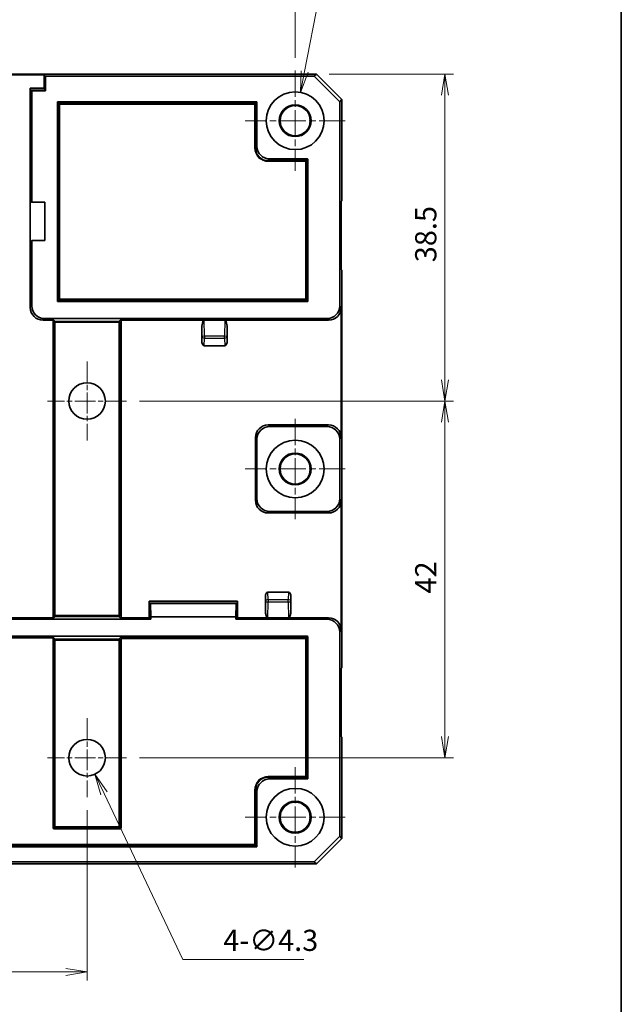
# Model space of a CAD drawing. Units: millimetres. Extents: x 14 to 2000, y 8 to 430.
# Drawn here: x 1929 to 2000, y 113 to 229 of the extents above; entities that cross this region are included whole.
import ezdxf

# ---------------------------------------------------------------- set-up
doc = ezdxf.new("R2010")
doc.units = ezdxf.units.MM
doc.linetypes.add('CHAIN', pattern=[0.3543, 0.2362, -0.0295, 0.0591, -0.0295])
doc.layers.get('Defpoints').update_dxf_attribs({"lineweight": 25})
for name, color, linetype, lineweight in [('Border (ISO)', 7, 'Continuous', 35), ('Center Mark (ISO)', 131, 'Continuous', 18), ('Dimension (ISO)', 7, 'Continuous', 18), ('Dimension (ISO) @ 1', 7, 'Continuous', 18), ('Visible (ISO)', 7, 'Continuous', 35), ('Visible Narrow (ISO)', 7, 'Continuous', 25)]:
    doc.layers.add(name, color=color, linetype=linetype, lineweight=lineweight)
doc.styles.add('Note Text (TK)', font='MS PGothic.ttf')
doc.dimstyles.new('Default - Method 1b (TK)', dxfattribs={"dimtxt": 2.5, "dimasz": 2.5, "dimexe": 1, "dimexo": 1.5, "dimgap": 1, "dimtad": 1, "dimtoh": 1, "dimrnd": 1e-08, "dimdsep": 46, "dimtxsty": 'Note Text (TK)', "dimblk": 'OPEN', "dimcen": 0.09, "dimdle": 5, "dimclrd": 100, "dimclre": 100, "dimclrt": 7, "dimadec": 1, "dimazin": 1, "dimtfac": 1, "dimtmove": 0, "dimatfit": 3, "dimldrblk": 'OPEN', "dimfxl": 1, "dimtolj": 1, "dimlwd": -1, "dimlwe": -1, "dimarcsym": 0})

# ---------------------------------------------------------------- blocks, each defined once
blk = doc.blocks.new('図面枠 tk図枠')
at = {"layer": 'Border (ISO)'}
blk.add_line((405.5, 289), (405.5, 8), dxfattribs=at)
blk = doc.blocks.new('_Open')
at = {"color": 0, "linetype": 'ByBlock', "lineweight": -2}
for p, q in [((-1, 0.167), (0, 0)), ((-1, -0.167), (0, 0)), ((0, 0), (-1, 0))]:
    blk.add_line(p, q, dxfattribs=at)
blk = doc.blocks.new('*D97')
at = {"layer": 'Defpoints', "color": 0}
for p in [(1961.11, 233.81), (1882.11, 222.95), (1961.11, 222.95)]:
    blk.add_point(p, dxfattribs=at)
at = {"layer": 'Dimension (ISO)', "color": 100}
for p, q in [((1882.11, 224.45), (1882.11, 234.81)), ((1961.11, 224.45), (1961.11, 234.81)), ((1884.61, 233.81), (1958.61, 233.81))]:
    blk.add_line(p, q, dxfattribs=at)
at = {"layer": 'Dimension (ISO)', "color": 100, "xscale": 2.5, "yscale": 2.5, "zscale": 2.5, "rotation": 180}
blk.add_blockref('_Open', (1882.11, 233.81), dxfattribs=at)
at = {"layer": 'Dimension (ISO)', "color": 100, "xscale": 2.5, "yscale": 2.5, "zscale": 2.5}
blk.add_blockref('_Open', (1961.11, 233.81), dxfattribs=at)
at = {"layer": 'Dimension (ISO)', "color": 7, "insert": (1920.01, 236.06), "char_height": 2.5, "attachment_point": 4, "style": 'Note Text (TK)'}
blk.add_mtext('\\A1;79', dxfattribs=at)
blk = doc.blocks.new('*D101')
at = {"layer": 'Defpoints', "color": 0}
for p in [(1906.61, 137.4), (1936.61, 137.4), (1936.61, 116.84)]:
    blk.add_point(p, dxfattribs=at)
at = {"layer": 'Dimension (ISO)', "color": 100}
for p, q in [((1906.61, 135.9), (1906.61, 115.84)), ((1936.61, 135.9), (1936.61, 115.84)), ((1909.11, 116.84), (1934.11, 116.84))]:
    blk.add_line(p, q, dxfattribs=at)
at = {"layer": 'Dimension (ISO)', "color": 100, "xscale": 2.5, "yscale": 2.5, "zscale": 2.5, "rotation": 180}
blk.add_blockref('_Open', (1906.61, 116.84), dxfattribs=at)
at = {"layer": 'Dimension (ISO)', "color": 100, "xscale": 2.5, "yscale": 2.5, "zscale": 2.5}
blk.add_blockref('_Open', (1936.61, 116.84), dxfattribs=at)
at = {"layer": 'Dimension (ISO)', "color": 7, "insert": (1919.95, 119.09), "char_height": 2.5, "attachment_point": 4, "style": 'Note Text (TK)'}
blk.add_mtext('\\A1;30', dxfattribs=at)
blk = doc.blocks.new('*D102')
at = {"layer": 'Defpoints', "color": 0}
for p in [(1963.6, 222.55), (1941.26, 184.05), (1978.73, 184.05)]:
    blk.add_point(p, dxfattribs=at)
at = {"layer": 'Dimension (ISO)', "color": 100}
for p, q in [((1965.1, 222.55), (1979.73, 222.55)), ((1978.73, 220.05), (1978.73, 186.55)), ((1942.76, 184.05), (1979.73, 184.05))]:
    blk.add_line(p, q, dxfattribs=at)
at = {"layer": 'Dimension (ISO)', "color": 100, "xscale": 2.5, "yscale": 2.5, "zscale": 2.5}
for p, rotation in [((1978.73, 222.55), 90), ((1978.73, 184.05), 270)]:
    blk.add_blockref('_Open', p, dxfattribs=dict(at, rotation=rotation))
at = {"layer": 'Dimension (ISO)', "color": 7, "insert": (1976.48, 200.39), "char_height": 2.5, "attachment_point": 4, "rotation": 90, "style": 'Note Text (TK)'}
blk.add_mtext('\\A1;38.5', dxfattribs=at)
blk = doc.blocks.new('*D103')
at = {"layer": 'Defpoints', "color": 0}
for p in [(1941.26, 184.05), (1941.26, 142.05), (1978.73, 142.05)]:
    blk.add_point(p, dxfattribs=at)
at = {"layer": 'Dimension (ISO)', "color": 100}
for p, q in [((1942.76, 184.05), (1979.73, 184.05)), ((1978.73, 181.55), (1978.73, 144.55)), ((1942.76, 142.05), (1979.73, 142.05))]:
    blk.add_line(p, q, dxfattribs=at)
at = {"layer": 'Dimension (ISO)', "color": 100, "xscale": 2.5, "yscale": 2.5, "zscale": 2.5}
for p, rotation in [((1978.73, 184.05), 90), ((1978.73, 142.05), 270)]:
    blk.add_blockref('_Open', p, dxfattribs=dict(at, rotation=rotation))
at = {"layer": 'Dimension (ISO)', "color": 7, "insert": (1976.48, 161.39), "char_height": 2.5, "attachment_point": 4, "rotation": 90, "style": 'Note Text (TK)'}
blk.add_mtext('\\A1;42', dxfattribs=at)
blk = doc.blocks.new('*D104')
at = {"layer": 'Defpoints', "color": 0}
for p in [(1935.69, 144), (1937.53, 140.11)]:
    blk.add_point(p, dxfattribs=at)
at = {"layer": 'Dimension (ISO)', "color": 100}
for p, q in [((1936.52, 142.05), (1936.7, 142.05)), ((1936.61, 141.96), (1936.61, 142.14)), ((1947.86, 118.32), (1938.6, 137.85)), ((1962.12, 118.32), (1947.86, 118.32))]:
    blk.add_line(p, q, dxfattribs=at)
at = {"layer": 'Dimension (ISO)', "color": 100, "xscale": 2.5, "yscale": 2.5, "zscale": 2.5, "rotation": 115.3669655877178}
blk.add_blockref('_Open', (1937.53, 140.11), dxfattribs=at)
at = {"layer": 'Dimension (ISO)', "color": 7, "insert": (1952.64, 120.56), "char_height": 2.5, "attachment_point": 4, "style": 'Note Text (TK)'}
blk.add_mtext('\\A1;\\fMS PGothic|b0|i0;{\\H2.4900;4-∅4.3}', dxfattribs=at)
blk = doc.blocks.new('*D105')
at = {"layer": 'Defpoints', "color": 0}
for p in [(1961.75, 220.39), (1960.47, 213.72)]:
    blk.add_point(p, dxfattribs=at)
at = {"layer": 'Dimension (ISO)', "color": 100}
for p, q in [((1964.92, 236.88), (1962.22, 222.85)), ((1988.72, 236.88), (1964.92, 236.88)), ((1961.02, 217.05), (1961.2, 217.05)), ((1961.11, 216.96), (1961.11, 217.14))]:
    blk.add_line(p, q, dxfattribs=at)
at = {"layer": 'Dimension (ISO)', "color": 100, "xscale": 2.5, "yscale": 2.5, "zscale": 2.5, "rotation": 259.1246662453559}
blk.add_blockref('_Open', (1961.75, 220.39), dxfattribs=at)
at = {"layer": 'Dimension (ISO)', "color": 7, "insert": (1968.73, 239.5), "char_height": 2.5, "attachment_point": 4, "style": 'Note Text (TK)'}
blk.add_mtext('\\A1; \\fＭＳ Ｐゴシック|b0|i0;6-M3用皿穴', dxfattribs=at)

msp = doc.modelspace()

# ---------------------------------------------------------------- linework, layer by layer
at = {"layer": 'Center Mark (ISO)', "linetype": 'CHAIN', "ltscale": 13.112147}
for p, q in [((1961.1075, 222.9543), (1961.1075, 211.1543)), ((1967.0075, 217.0543), (1955.2075, 217.0543)), ((1961.1075, 181.9543), (1961.1075, 170.1543)), ((1967.0075, 176.0543), (1955.2075, 176.0543)), ((1961.1075, 140.9543), (1961.1075, 129.1543)), ((1967.0075, 135.0543), (1955.2075, 135.0543))]:
    msp.add_line(p, q, dxfattribs=at)
at = {"layer": 'Center Mark (ISO)', "linetype": 'CHAIN', "ltscale": 10.334129}
for p, q in [((1936.6075, 188.7043), (1936.6075, 179.4043)), ((1941.2575, 184.0543), (1931.9575, 184.0543)), ((1936.6075, 146.7043), (1936.6075, 137.4043)), ((1941.2575, 142.0543), (1931.9575, 142.0543))]:
    msp.add_line(p, q, dxfattribs=at)
at = {"layer": 'Visible (ISO)'}
for p, q in [((1963.6034, 222.5543), (1879.6116, 222.5543)), ((1911.6744, 222.4757), (1931.5407, 222.4757)), ((1931.5407, 220.8971), (1931.5407, 222.4757)), ((1931.5407, 222.4757), (1931.7241, 222.2923)), ((1931.7241, 222.2923), (1931.7241, 220.5543)), ((1931.7241, 222.2923), (1963.3414, 222.2923)), ((1963.6034, 222.5543), (1963.3414, 222.2923)), ((1963.3414, 222.2923), (1966.3455, 219.2881)), ((1966.6075, 219.5502), (1963.6034, 222.5543)), ((1929.9241, 214.5784), (1929.9241, 220.8971)), ((1929.9241, 220.8971), (1931.5407, 220.8971)), ((1930.1075, 220.5543), (1930.0184, 220.6434)), ((1930.0184, 220.6434), (1930.0184, 214.6727)), ((1931.635, 220.6434), (1930.0184, 220.6434)), ((1930.1075, 220.5543), (1930.1075, 207.4543)), ((1931.7241, 220.5543), (1930.1075, 220.5543)), ((1931.5407, 220.8971), (1931.635, 220.8027)), ((1931.635, 220.8027), (1931.635, 220.6434)), ((1931.7241, 220.5543), (1931.635, 220.6434)), ((1933.1075, 195.8542), (1933.1075, 219.1924)), ((1933.2074, 219.2923), (1956.5077, 219.2923)), ((1956.6075, 219.1924), (1956.6075, 214.0522)), ((1966.3455, 219.2881), (1966.6075, 219.5502)), ((1966.3455, 219.2881), (1966.3455, 195.2522)), ((1966.6075, 207.6375), (1966.6075, 219.5502)), ((1930.0184, 214.6727), (1929.9241, 214.5784)), ((1929.9241, 207.6377), (1929.9241, 214.5784)), ((1958.1055, 212.5543), (1962.5077, 212.5543)), ((1962.6075, 212.4544), (1962.6075, 195.8542)), ((1929.9241, 207.6377), (1930.1075, 207.4543)), ((1929.9241, 196.9522), (1929.9241, 207.6377)), ((1966.5341, 207.5557), (1966.6075, 207.6375)), ((1930.1075, 207.4543), (1931.6241, 207.4543)), ((1931.6241, 207.4543), (1931.6241, 202.9543)), ((1966.5291, 199.6529), (1966.5291, 207.4557)), ((1930.1075, 202.9543), (1930.0184, 202.8652)), ((1930.0184, 202.8652), (1930.0184, 197.0465)), ((1930.1075, 202.9543), (1930.1075, 195.2522)), ((1931.6241, 202.9543), (1930.1075, 202.9543)), ((1966.6075, 199.4711), (1966.5341, 199.5529)), ((1966.6075, 152.6375), (1966.6075, 199.4711)), ((1930.0184, 197.0465), (1929.9241, 196.9522)), ((1929.9241, 195.0688), (1929.9241, 196.9522)), ((1962.5077, 195.7543), (1933.2074, 195.7543)), ((1966.5289, 195.0688), (1966.5289, 179.7398)), ((1931.6055, 193.7543), (1964.8476, 193.7543)), ((1932.7074, 193.5709), (1931.4221, 193.5709)), ((1932.6075, 158.6376), (1932.6075, 193.471)), ((1950.3927, 193.5709), (1940.5077, 193.5709)), ((1940.6075, 193.471), (1940.6075, 158.6376)), ((1952.8224, 193.5709), (1950.3927, 193.5709)), ((1965.031, 193.5709), (1952.8224, 193.5709)), ((1950.1075, 191.2103), (1950.1075, 192.3967)), ((1953.1075, 192.3967), (1953.1075, 191.2103)), ((1952.8212, 190.5709), (1950.3939, 190.5709)), ((1957.9221, 181.2377), (1965.031, 181.2377)), ((1964.8476, 181.0543), (1958.1055, 181.0543)), ((1956.4241, 172.3688), (1956.4241, 179.7398)), ((1956.6075, 179.5563), (1956.6075, 172.5522)), ((1966.3455, 179.5563), (1966.3455, 172.5522)), ((1966.5289, 172.3688), (1966.5289, 157.0398)), ((1965.031, 170.8709), (1957.9221, 170.8709)), ((1958.1055, 171.0543), (1964.8476, 171.0543)), ((1957.8951, 161.5377), (1960.32, 161.5377)), ((1943.9198, 158.5377), (1943.9198, 160.4943)), ((1943.9198, 160.4943), (1954.2953, 160.4943)), ((1944.0552, 160.2066), (1944.0132, 160.2486)), ((1944.0132, 160.2486), (1944.0132, 158.4486)), ((1954.2019, 160.2486), (1944.0132, 160.2486)), ((1944.0552, 160.2066), (1944.1075, 158.6543)), ((1954.1599, 160.2066), (1944.0552, 160.2066)), ((1954.1075, 158.6543), (1954.1599, 160.2066)), ((1954.1599, 160.2066), (1954.2019, 160.2486)), ((1954.2019, 158.4486), (1954.2019, 160.2486)), ((1954.2953, 160.4943), (1954.2953, 158.5377)), ((1957.6075, 159.401), (1957.6075, 161.037)), ((1960.6075, 161.037), (1960.6075, 159.401)), ((1944.1075, 158.3543), (1899.1075, 158.3543)), ((1910.5077, 158.5377), (1932.7074, 158.5377)), ((1940.5077, 158.5377), (1943.9198, 158.5377)), ((1943.9343, 158.5232), (1943.9198, 158.5377)), ((1944.0132, 158.5232), (1943.9343, 158.5232)), ((1944.1075, 158.3543), (1944.0132, 158.4486)), ((1944.1075, 158.6543), (1944.1075, 158.3543)), ((1944.1075, 158.6543), (1954.1075, 158.6543)), ((1954.1075, 158.3543), (1954.1075, 158.6543)), ((1954.2019, 158.4486), (1954.1075, 158.3543)), ((1964.8476, 158.3543), (1954.1075, 158.3543)), ((1954.2808, 158.5232), (1954.2019, 158.5232)), ((1954.2953, 158.5377), (1954.2808, 158.5232)), ((1954.2953, 158.5377), (1957.8931, 158.5377)), ((1957.8931, 158.5377), (1960.322, 158.5377)), ((1960.322, 158.5377), (1965.031, 158.5377)), ((1966.3455, 156.8563), (1966.3455, 132.8204)), ((1880.7074, 156.3543), (1962.5077, 156.3543)), ((1932.7074, 156.1709), (1910.5077, 156.1709)), ((1932.6075, 133.7847), (1932.6075, 156.071)), ((1940.6075, 156.071), (1940.6075, 133.7847)), ((1962.6075, 156.2544), (1962.6075, 139.6542)), ((1966.5291, 144.6529), (1966.5291, 152.4557)), ((1966.5341, 152.5557), (1966.6075, 152.6375)), ((1966.6075, 144.4711), (1966.5341, 144.5529)), ((1966.6075, 132.5584), (1966.6075, 144.4711)), ((1962.5077, 139.5543), (1958.1055, 139.5543)), ((1956.6075, 138.0563), (1956.6075, 131.6542)), ((1940.5077, 133.6848), (1932.7074, 133.6848)), ((1966.3455, 132.8204), (1963.3414, 129.8163)), ((1963.6034, 129.5543), (1966.6075, 132.5584)), ((1966.6075, 132.5584), (1966.3455, 132.8204)), ((1956.5077, 131.5543), (1886.7074, 131.5543)), ((1963.3414, 129.8163), (1879.8737, 129.8163)), ((1926.6075, 129.5543), (1963.6034, 129.5543)), ((1963.3414, 129.8163), (1963.6034, 129.5543))]:
    msp.add_line(p, q, dxfattribs=at)
for centre, radius in [((1961.1075, 217.0543), 3.4), ((1961.1075, 217.0543), 1.876), ((1961.1075, 217.0543), 1.776), ((1936.6075, 184.0543), 2.15), ((1961.1075, 176.0543), 3.4), ((1961.1075, 176.0543), 1.876), ((1961.1075, 176.0543), 1.776), ((1936.6075, 142.0543), 2.15), ((1961.1075, 135.0543), 3.4), ((1961.1075, 135.0543), 1.876), ((1961.1075, 135.0543), 1.776)]:
    msp.add_circle(centre, radius, dxfattribs=at)
for centre, major_axis, ratio, start_param, end_param in [((1933.2077, 219.1921), (-0.0709, 0.0709), 0.99726469, 5.49915667, 7.06721394), ((1956.5074, 219.1921), (0.0709, 0.0709), 0.99726469, 5.49915667, 7.06721394), ((1958.1096, 214.0563), (-1.0636, -1.0636), 0.99726469, 5.49915667, 7.06721394), ((1962.5074, 212.4542), (0.0709, 0.0709), 0.99726469, 5.49915667, 7.06721394), ((1966.5344, 207.4557), (0, 0.1001), 0.05226443, 0.05814004, 1.57079633), ((1966.5344, 199.6529), (0, -0.1001), 0.05226443, 4.71238898, 6.22504527), ((1931.4262, 195.0729), (-1.0636, -1.0636), 0.99726469, 5.49915667, 7.06721394), ((1931.6096, 195.2563), (-1.0636, -1.0636), 0.99726469, 5.49915667, 7.06721394), ((1933.2077, 195.8544), (-0.0709, -0.0709), 0.99726469, 5.49915667, 7.06721394), ((1962.5074, 195.8544), (0.0709, -0.0709), 0.99726469, 5.49915667, 7.06721394), ((1964.8434, 195.2563), (1.0636, -1.0636), 0.99726469, 5.49915667, 7.06721394), ((1965.0269, 195.0729), (1.0636, -1.0636), 0.99726469, 5.49915667, 7.06721394), ((1932.7077, 193.4707), (-0.0709, 0.0709), 0.99726469, 5.49915667, 7.06721394), ((1940.5074, 193.4707), (0.0709, 0.0709), 0.99726469, 5.49915667, 7.06721394), ((1950.408, 192.3339), (-0.0162, 1.2369), 0.24251603, 6.28000789, 7.80000904), ((1952.8071, 192.3339), (0.0162, 1.2369), 0.24251603, 4.76636158, 6.28636273), ((1950.408, 191.2417), (-0.0176, -0.6708), 0.44709082, 4.77093178, 6.29490029), ((1952.8071, 191.2417), (0.0176, -0.6708), 0.44709082, 6.27147032, 7.79543884), ((1957.9262, 179.7357), (-1.0636, 1.0636), 0.99726469, 5.49915667, 7.06721394), ((1958.1096, 179.5522), (-1.0636, 1.0636), 0.99726469, 5.49915667, 7.06721394), ((1964.8434, 179.5522), (1.0636, 1.0636), 0.99726469, 5.49915667, 7.06721394), ((1965.0269, 179.7357), (1.0636, 1.0636), 0.99726469, 5.49915667, 7.06721394), ((1957.9262, 172.3729), (-1.0636, -1.0636), 0.99726469, 5.49915667, 7.06721394), ((1958.1096, 172.5563), (-1.0636, -1.0636), 0.99726469, 5.49915667, 7.06721394), ((1964.8434, 172.5563), (1.0636, -1.0636), 0.99726469, 5.49915667, 7.06721394), ((1965.0269, 172.3729), (1.0636, -1.0636), 0.99726469, 5.49915667, 7.06721394), ((1957.908, 161.0146), (-0.0192, 0.523), 0.57320353, 6.26216018, 7.79006807), ((1960.3071, 161.0146), (0.0192, 0.523), 0.57320353, 4.77630254, 6.30421044), ((1957.908, 159.4458), (-0.0167, -0.9081), 0.33030093, 4.76786537, 6.28924385), ((1960.3071, 159.4458), (0.0167, -0.9081), 0.33030093, 6.27712676, 7.79850525), ((1932.7077, 158.6379), (-0.0709, -0.0709), 0.99726469, 5.49915667, 7.06721394), ((1940.5074, 158.6379), (0.0709, -0.0709), 0.99726469, 5.49915667, 7.06721394), ((1964.8434, 156.8522), (1.0636, 1.0636), 0.99726469, 5.49915667, 7.06721394), ((1965.0269, 157.0357), (1.0636, 1.0636), 0.99726469, 5.49915667, 7.06721394), ((1932.7077, 156.0707), (-0.0709, 0.0709), 0.99726469, 5.49915667, 7.06721394), ((1940.5126, 156.076), (0.0387, -0.0933), 0.92862702, 1.20359242, 2.72202887), ((1940.5074, 156.0707), (0.0709, 0.0709), 0.99726469, 5.49915667, 5.54877749), ((1962.5074, 156.2542), (0.0709, 0.0709), 0.99726469, 5.49915667, 7.06721394), ((1966.5344, 152.4557), (0, 0.1001), 0.05226443, 0.05814004, 1.57079633), ((1966.5344, 144.6529), (0, -0.1001), 0.05226443, 4.71238898, 6.22504527), ((1958.1096, 138.0522), (-1.0636, 1.0636), 0.99726469, 5.49915667, 7.06721394), ((1962.5074, 139.6544), (0.0709, -0.0709), 0.99726469, 5.49915667, 7.06721394), ((1932.7077, 133.785), (-0.0709, -0.0709), 0.99726469, 5.49915667, 7.06721394), ((1940.5074, 133.785), (0.0709, -0.0709), 0.99726469, 5.49915667, 7.06721394), ((1956.5074, 131.6544), (0.0709, -0.0709), 0.99726469, 5.49915667, 7.06721394)]:
    msp.add_ellipse(centre, major_axis=major_axis, ratio=ratio, start_param=start_param, end_param=end_param, dxfattribs=at)
at = {"layer": 'Visible Narrow (ISO)'}
for p, q in [((1933.1075, 219.1924), (1933.286, 219.0139)), ((1933.3859, 219.1138), (1933.2074, 219.2923)), ((1933.3859, 219.0139), (1933.3859, 219.1138)), ((1956.3292, 219.1138), (1933.3859, 219.1138)), ((1956.5077, 219.2923), (1956.3292, 219.1138)), ((1956.3292, 219.1138), (1956.3292, 219.0139)), ((1956.4291, 219.0139), (1956.6075, 219.1924)), ((1933.286, 219.0139), (1933.3859, 219.0139)), ((1933.286, 219.0139), (1933.286, 196.0326)), ((1933.3859, 196.0326), (1933.3859, 219.0139)), ((1933.3859, 219.0139), (1956.3292, 219.0139)), ((1956.3292, 219.0139), (1956.4291, 219.0139)), ((1956.3292, 219.0139), (1956.3292, 213.8738)), ((1956.4291, 213.8738), (1956.4291, 219.0139)), ((1956.3292, 213.8738), (1956.4291, 213.8738)), ((1956.6075, 214.0522), (1956.4291, 213.8738)), ((1957.927, 212.3758), (1958.1055, 212.5543)), ((1957.927, 212.276), (1957.927, 212.3758)), ((1962.3292, 212.3758), (1957.927, 212.3758)), ((1957.927, 212.276), (1962.3292, 212.276)), ((1962.5077, 212.5543), (1962.3292, 212.3758)), ((1962.3292, 212.3758), (1962.3292, 212.276)), ((1962.3292, 212.276), (1962.4291, 212.276)), ((1962.3292, 212.276), (1962.3292, 196.0326)), ((1962.4291, 212.276), (1962.6075, 212.4544)), ((1962.4291, 196.0326), (1962.4291, 212.276)), ((1933.286, 196.0326), (1933.1075, 195.8542)), ((1933.2074, 195.7543), (1933.3859, 195.9328)), ((1933.3859, 196.0326), (1933.286, 196.0326)), ((1933.3859, 195.9328), (1933.3859, 196.0326)), ((1962.3292, 196.0326), (1933.3859, 196.0326)), ((1933.3859, 195.9328), (1962.3292, 195.9328)), ((1962.3292, 196.0326), (1962.3292, 195.9328)), ((1962.4291, 196.0326), (1962.3292, 196.0326)), ((1962.3292, 195.9328), (1962.5077, 195.7543)), ((1962.6075, 195.8542), (1962.4291, 196.0326)), ((1930.1075, 195.2522), (1929.9241, 195.0688)), ((1966.5289, 195.0688), (1966.3455, 195.2522)), ((1931.4221, 193.5709), (1931.6055, 193.7543)), ((1964.8476, 193.7543), (1965.031, 193.5709)), ((1932.6075, 193.471), (1932.7598, 193.3187)), ((1932.8597, 193.4186), (1932.7074, 193.5709)), ((1932.7598, 193.3187), (1932.8597, 193.3187)), ((1932.7598, 193.3187), (1932.7598, 158.7898)), ((1932.8597, 193.3187), (1932.8597, 193.4186)), ((1940.3554, 193.4186), (1932.8597, 193.4186)), ((1932.8597, 193.3187), (1940.3554, 193.3187)), ((1932.8597, 158.7898), (1932.8597, 193.3187)), ((1940.5077, 193.5709), (1940.3554, 193.4186)), ((1940.3554, 193.4186), (1940.3554, 193.3187)), ((1940.3554, 193.3187), (1940.4553, 193.3187)), ((1940.3554, 193.3187), (1940.3554, 158.7898)), ((1940.4553, 193.3187), (1940.6075, 193.471)), ((1940.4553, 158.7898), (1940.4553, 193.3187)), ((1950.4175, 191.6785), (1950.3927, 193.5709)), ((1952.8224, 193.5709), (1952.7976, 191.6785)), ((1950.1075, 192.3967), (1950.1179, 191.6058)), ((1950.1179, 191.6058), (1950.1075, 191.2103)), ((1950.3939, 190.5709), (1950.4175, 191.4716)), ((1950.4175, 191.6785), (1950.4175, 191.4716)), ((1952.7976, 191.6785), (1950.4175, 191.6785)), ((1950.4175, 191.4716), (1952.7976, 191.4716)), ((1952.7976, 191.4716), (1952.7976, 191.6785)), ((1952.7976, 191.4716), (1952.8212, 190.5709)), ((1953.0972, 191.6058), (1953.1075, 192.3967)), ((1953.1075, 191.2103), (1953.0972, 191.6058)), ((1958.1055, 181.0543), (1957.9221, 181.2377)), ((1965.031, 181.2377), (1964.8476, 181.0543)), ((1956.4241, 179.7398), (1956.6075, 179.5563)), ((1966.3455, 179.5563), (1966.5289, 179.7398)), ((1956.6075, 172.5522), (1956.4241, 172.3688)), ((1966.5289, 172.3688), (1966.3455, 172.5522)), ((1957.9221, 170.8709), (1958.1055, 171.0543)), ((1964.8476, 171.0543), (1965.031, 170.8709)), ((1957.9271, 160.6637), (1957.8951, 161.5377)), ((1960.32, 161.5377), (1960.2879, 160.6637)), ((1957.6075, 161.037), (1957.6275, 160.4917)), ((1957.6275, 160.4917), (1957.6075, 159.401)), ((1957.8931, 158.5377), (1957.9271, 160.3926)), ((1957.9271, 160.6637), (1957.9271, 160.3926)), ((1960.2879, 160.6637), (1957.9271, 160.6637)), ((1957.9271, 160.3926), (1960.2879, 160.3926)), ((1960.2879, 160.3926), (1960.2879, 160.6637)), ((1960.2879, 160.3926), (1960.322, 158.5377)), ((1960.5875, 160.4917), (1960.6075, 161.037)), ((1960.6075, 159.401), (1960.5875, 160.4917)), ((1932.7598, 158.7898), (1932.6075, 158.6376)), ((1932.7074, 158.5377), (1932.8597, 158.69)), ((1932.8597, 158.7898), (1932.7598, 158.7898)), ((1932.8597, 158.69), (1932.8597, 158.7898)), ((1940.3554, 158.7898), (1932.8597, 158.7898)), ((1932.8597, 158.69), (1940.3554, 158.69)), ((1940.3554, 158.7898), (1940.3554, 158.69)), ((1940.4553, 158.7898), (1940.3554, 158.7898)), ((1940.3554, 158.69), (1940.5077, 158.5377)), ((1940.6075, 158.6376), (1940.4553, 158.7898)), ((1965.031, 158.5377), (1964.8476, 158.3543)), ((1966.3455, 156.8563), (1966.5289, 157.0398)), ((1932.6075, 156.071), (1932.7598, 155.9187)), ((1932.8597, 156.0186), (1932.7074, 156.1709)), ((1932.7598, 155.9187), (1932.8597, 155.9187)), ((1932.7598, 155.9187), (1932.7598, 133.937)), ((1932.8597, 155.9187), (1932.8597, 156.0186)), ((1940.3554, 156.0186), (1932.8597, 156.0186)), ((1932.8597, 133.937), (1932.8597, 155.9187)), ((1932.8597, 155.9187), (1940.3554, 155.9187)), ((1940.5126, 156.1758), (1940.3554, 156.0186)), ((1940.3554, 156.0186), (1940.3554, 155.9187)), ((1940.3554, 155.9187), (1940.4553, 155.9187)), ((1940.3554, 155.9187), (1940.3554, 133.937)), ((1940.4553, 155.9187), (1940.6075, 156.071)), ((1940.4553, 133.937), (1940.4553, 155.9187)), ((1962.3292, 156.1758), (1940.5126, 156.1758)), ((1940.6074, 156.076), (1962.3292, 156.076)), ((1962.5077, 156.3543), (1962.3292, 156.1758)), ((1962.3292, 156.1758), (1962.3292, 156.076)), ((1962.3292, 156.076), (1962.4291, 156.076)), ((1962.3292, 156.076), (1962.3292, 139.8326)), ((1962.4291, 156.076), (1962.6075, 156.2544)), ((1962.4291, 139.8326), (1962.4291, 156.076)), ((1957.927, 139.7328), (1957.927, 139.8326)), ((1962.3292, 139.8326), (1957.927, 139.8326)), ((1957.927, 139.7328), (1962.3292, 139.7328)), ((1958.1055, 139.5543), (1957.927, 139.7328)), ((1962.3292, 139.8326), (1962.3292, 139.7328)), ((1962.4291, 139.8326), (1962.3292, 139.8326)), ((1962.3292, 139.7328), (1962.5077, 139.5543)), ((1962.6075, 139.6542), (1962.4291, 139.8326)), ((1956.4291, 138.2348), (1956.3292, 138.2348)), ((1956.3292, 138.2348), (1956.3292, 131.8326)), ((1956.4291, 131.8326), (1956.4291, 138.2348)), ((1956.4291, 138.2348), (1956.6075, 138.0563)), ((1932.7598, 133.937), (1932.6075, 133.7847)), ((1932.7074, 133.6848), (1932.8597, 133.8371)), ((1932.8597, 133.937), (1932.7598, 133.937)), ((1932.8597, 133.8371), (1932.8597, 133.937)), ((1940.3554, 133.937), (1932.8597, 133.937)), ((1932.8597, 133.8371), (1940.3554, 133.8371)), ((1940.3554, 133.937), (1940.3554, 133.8371)), ((1940.4553, 133.937), (1940.3554, 133.937)), ((1940.3554, 133.8371), (1940.5077, 133.6848)), ((1940.6075, 133.7847), (1940.4553, 133.937)), ((1956.3292, 131.8326), (1886.8859, 131.8326)), ((1886.8859, 131.7328), (1956.3292, 131.7328)), ((1956.3292, 131.8326), (1956.3292, 131.7328)), ((1956.4291, 131.8326), (1956.3292, 131.8326)), ((1956.3292, 131.7328), (1956.5077, 131.5543)), ((1956.6075, 131.6542), (1956.4291, 131.8326))]:
    msp.add_line(p, q, dxfattribs=at)
for centre, major_axis, ratio, start_param, end_param in [((1933.3859, 219.0139), (-0.0707, -0.0707), 0.99726469, 3.92836034, 5.49641762), ((1956.3292, 219.0139), (-0.0707, 0.0707), 0.99726469, 3.92836034, 5.49641762), ((1957.9314, 213.8782), (-1.1345, -1.1345), 0.99726469, 5.49915667, 7.06721394), ((1957.9314, 213.8782), (-1.064, -1.064), 0.99690161, 5.49915667, 7.06721394), ((1962.3292, 212.276), (-0.0707, 0.0707), 0.99726469, 3.92836034, 5.49641762), ((1933.3859, 196.0326), (0.0707, -0.0707), 0.99726469, 3.92836034, 5.49641762), ((1962.3292, 196.0326), (0.0707, 0.0707), 0.99726469, 3.92836034, 5.49641762), ((1932.8597, 193.3187), (-0.0707, -0.0707), 0.99726469, 3.92836034, 5.49641762), ((1940.3554, 193.3187), (-0.0707, 0.0707), 0.99726469, 3.92836034, 5.49641762), ((1950.4175, 191.6058), (-0.3, -0.0039), 0.24251603, 4.70921156, 6.22921271), ((1950.4175, 191.6058), (-0.2999, 0.0079), 0.44709082, 0.0585428, 1.58251131), ((1952.7976, 191.6058), (0.3, -0.0039), 0.24251603, 0.0539726, 1.57397375), ((1952.7976, 191.6058), (0.2999, 0.0079), 0.44709082, 4.700674, 6.22464251), ((1957.9271, 160.4917), (-0.2998, -0.011), 0.57320353, 4.69136385, 6.21927175), ((1957.9271, 160.4917), (-0.2999, 0.0055), 0.33030093, 0.05547639, 1.57685487), ((1960.2879, 160.4917), (0.2998, -0.011), 0.57320353, 0.06391356, 1.59182146), ((1960.2879, 160.4917), (0.2999, 0.0055), 0.33030093, 4.70633044, 6.22770892), ((1932.8597, 158.7898), (0.0707, -0.0707), 0.99726469, 3.92836034, 5.49641762), ((1940.3554, 158.7898), (0.0707, 0.0707), 0.99726469, 3.92836034, 5.49641762), ((1932.8597, 155.9187), (-0.0707, -0.0707), 0.99726469, 3.92836034, 5.49641762), ((1940.3554, 155.9187), (-0.0707, 0.0707), 0.99726469, 3.92836034, 5.49641762), ((1962.3292, 156.076), (-0.0707, 0.0707), 0.99726469, 3.92836034, 5.49641762), ((1957.9314, 138.2304), (-1.1345, 1.1345), 0.99726469, 5.49915667, 7.06721394), ((1957.9314, 138.2304), (-1.064, 1.064), 0.99690161, 5.49915667, 7.06721394), ((1962.3292, 139.8326), (0.0707, 0.0707), 0.99726469, 3.92836034, 5.49641762), ((1932.8597, 133.937), (0.0707, -0.0707), 0.99726469, 3.92836034, 5.49641762), ((1940.3554, 133.937), (0.0707, 0.0707), 0.99726469, 3.92836034, 5.49641762), ((1956.3292, 131.8326), (0.0707, 0.0707), 0.99726469, 3.92836034, 5.49641762)]:
    msp.add_ellipse(centre, major_axis=major_axis, ratio=ratio, start_param=start_param, end_param=end_param, dxfattribs=at)

# ---------------------------------------------------------------- block references
msp.add_blockref('図面枠 tk図枠', (1594, 0))

# ---------------------------------------------------------------- dimensions: what is measured, and where the dimension line sits
at = {"layer": 'Dimension (ISO) @ 1', "color": 100}
for p1, p2, text, picture, middle in [((1960.4661, 213.7154), (1961.749, 220.3932), ' \\fＭＳ Ｐゴシック|b0|i0;6-M3用皿穴', '*D105', (1978.7264, 236.8796)), ((1935.6864, 143.997), (1937.5286, 140.1116), '\\fMS PGothic|b0|i0;{\\H2.4900;4-<>}', '*D104', (1957.3782, 118.3171))]:
    dim = msp.add_diameter_dim_2p(p1=p1, p2=p2, text=text, dimstyle='Default - Method 1b (TK)', override={"dimscale": 1, "dimgap": 1, "dimtih": 1, "dimdec": 2, "dimlfac": 1, "dimtol": 0, "dimlim": 0, "dimtp": 0, "dimtm": 0, "dimtdec": 2, "dimtix": 0, "dimtofl": 0, "dimtmove": 0, "dimatfit": 3}, dxfattribs=at)
    dim.commit()
    dim.dimension.update_dxf_attribs({"geometry": picture, "text_midpoint": middle, "dimtype": 131})
for base, p1, p2, angle, picture, middle in [((1961.1075, 233.8098), (1882.1075, 222.9543), (1961.1075, 222.9543), 180, '*D97', (1921.6075, 233.8098)), ((1978.7263, 184.0543), (1963.6034, 222.5543), (1941.2575, 184.0543), 90, '*D102', (1978.7263, 203.3043)), ((1978.7263, 142.0543), (1941.2575, 184.0543), (1941.2575, 142.0543), 90, '*D103', (1978.7263, 163.0543)), ((1936.6075, 116.8382), (1906.6075, 137.4043), (1936.6075, 137.4043), 180, '*D101', (1921.6075, 116.8382))]:
    dim = msp.add_linear_dim(base=base, p1=p1, p2=p2, angle=angle, dimstyle='Default - Method 1b (TK)', override={"dimscale": 1, "dimgap": 1, "dimtoh": 0, "dimdec": 2, "dimtol": 0, "dimlim": 0, "dimtp": 0, "dimtm": 0, "dimtdec": 2, "dimtix": 0, "dimtofl": 0, "dimtmove": 0, "dimatfit": 1}, dxfattribs=at)
    dim.commit()
    dim.dimension.update_dxf_attribs({"geometry": picture, "text_midpoint": middle, "dimtype": 128})

doc.saveas('drawing.dxf')
